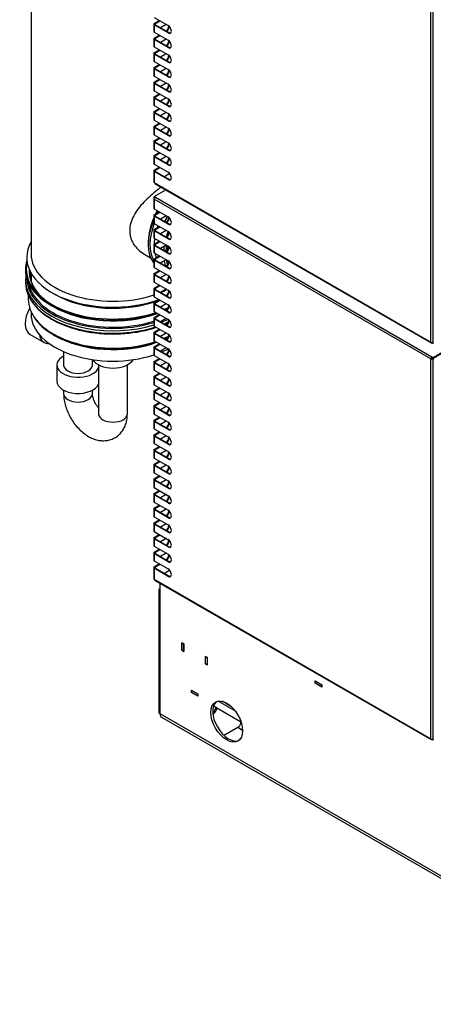
# Model space of a CAD drawing. Units: millimetres. Extents: x 1198 to 8676, y 884 to 8895.
# Drawn here: x 5623 to 6083, y 6954 to 8050 of the extents above; entities that cross this region are included whole.
import ezdxf

# ---------------------------------------------------------------- set-up
doc = ezdxf.new("R2010")
doc.units = ezdxf.units.MM
for name, color, linetype in [('530105096-A_COND', 7, 'Continuous'), ('530650539-A_PLIN', 7, 'Continuous'), ('530650541-A_PLIN', 7, 'Continuous'), ('530650565-A_PLIN', 7, 'Continuous'), ('532511059-A_WESS', 7, 'Continuous'), ('532511060-A_WESS', 7, 'Continuous'), ('Default', 7, 'Continuous'), ('DUMMY_563404151-', 7, 'Continuous')]:
    doc.layers.add(name, color=color, linetype=linetype)

# ---------------------------------------------------------------- blocks, each defined once
blk = doc.blocks.new('SE6')
at = {"layer": '530105096-A_COND', "color": 7, "linetype": 'Continuous'}
for p, q in [((5634.3, 7700), (5649.9, 7691)), ((5671.6, 7681), (5671.6, 7666)), ((5664.1, 7666), (5664.1, 7648)), ((5703.6, 7666), (5703.6, 7672.1)), ((5710.5, 7666.3), (5710.5, 7611.7)), ((5742.5, 7611.7), (5742.5, 7666.3)), ((5671.6, 7638.1), (5671.6, 7634.1)), ((5703.6, 7634.1), (5703.6, 7638.1))]:
    blk.add_line(p, q, dxfattribs=at)
for centre, major_axis, start_param, end_param in [((5647.6, 7723), (13.2, 22.9), 1.611918, 3.141593), ((5663.1, 7714), (13.2, 22.9), 2.515232, 3.522017), ((5687.6, 7666), (23.5, 0), 2.31972, 6.055005), ((5687.6, 7666), (16, 0), 3.141593, 6.283185), ((5726.5, 7676.2), (23.5, 0), 3.457615, 5.967163), ((5687.6, 7648), (23.5, 0), 3.141593, 6.055005), ((5687.6, 7634.1), (-16, 0), 0.000702, 3.142203), ((5726.5, 7611.7), (16, 0), 3.141593, 6.283185)]:
    blk.add_ellipse(centre, major_axis=major_axis, ratio=0.57735, start_param=start_param, end_param=end_param, dxfattribs=at)
for points, knots in [([(5671.6, 7634.1), (5671.7, 7632.7), (5671.8, 7629.5), (5672.7, 7623.6), (5674.7, 7616.9), (5677.5, 7610.4), (5681, 7604.2), (5685.2, 7598.5), (5690, 7593.3), (5695.4, 7588.8), (5701, 7585.3), (5706.7, 7583), (5712.2, 7581.8), (5717.6, 7581.7), (5723, 7582.6), (5728.1, 7584.6), (5732.6, 7587.6), (5736.3, 7591.5), (5739.2, 7596), (5741.2, 7601), (5742.3, 7606.4), (5742.5, 7609.8), (5742.5, 7611.7)], [0, 0, 0, 0, 0.032542, 0.087627, 0.142781, 0.197813, 0.252772, 0.308002, 0.363823, 0.420704, 0.478957, 0.5304, 0.579356, 0.626131, 0.671463, 0.72085, 0.768206, 0.814319, 0.860194, 0.907008, 0.955802, 1, 1, 1, 1]), ([(5710.5, 7618.3), (5709.8, 7619.1), (5708.4, 7621), (5706.4, 7624.2), (5704.9, 7627.8), (5703.9, 7631), (5703.7, 7633.1), (5703.6, 7633.9), (5703.6, 7634.1)], [0.6754914, 0.6754914, 0.6754914, 0.6754914, 0.7322379, 0.7950799, 0.8585097, 0.9208676, 0.9813159, 1, 1, 1, 1]), ([(5710.5, 7611.7), (5710.5, 7611.4), (5710.5, 7610.6), (5710.4, 7610.4), (5710.4, 7610.4)], [0, 0, 0, 0, 0.03151733, 0.08800138, 0.08800138, 0.08800138, 0.08800138])]:
    blk.add_open_spline(points, degree=3, knots=knots, dxfattribs=at)
at = {"layer": '530650539-A_PLIN', "color": 7, "linetype": 'Continuous'}
for p, q in [((5778.9, 7414), (5778.9, 7423.2)), ((5777.7, 7415.7), (5777.7, 7279.3)), ((5778.9, 7277.7), (5778.9, 7414)), ((5803.2, 7348.5), (5803.2, 7356.8)), ((5803.2, 7356.8), (5805.4, 7355.5)), ((5805.4, 7355.5), (5805.4, 7347.2)), ((5803.2, 7348.5), (5803.3, 7348.5)), ((5805.4, 7347.2), (5803.2, 7348.5)), ((5829.3, 7341.7), (5829.3, 7333.4)), ((5831.6, 7340.4), (5829.3, 7341.7)), ((5829.3, 7333.4), (5829.4, 7333.4)), ((5829.3, 7333.4), (5831.6, 7332.1)), ((5831.6, 7332.1), (5831.6, 7340.4)), ((5951.7, 7314.3), (5958.9, 7310.2)), ((5951.7, 7311.7), (5951.7, 7314.3)), ((5951.7, 7311.7), (5951.7, 7311.8)), ((5958.9, 7307.6), (5951.7, 7311.7)), ((5813.8, 7304.1), (5821, 7300)), ((5813.8, 7301.5), (5813.8, 7304.1)), ((5813.8, 7301.5), (5813.9, 7301.6)), ((5821, 7297.4), (5813.8, 7301.5)), ((5958.9, 7310.2), (5958.9, 7307.6)), ((5821, 7300), (5821, 7297.4)), ((5862.8, 7280.6), (5843.4, 7291.9)), ((5858.3, 7285.7), (5847.9, 7291.7)), ((5838.4, 7286.6), (5842.1, 7284.4)), ((5840.5, 7283.8), (5842.5, 7284.1)), ((5842.1, 7284.4), (5867.6, 7269.7)), ((6334.6, 6956.8), (5778.9, 7277.7)), ((5780.5, 7274), (6334.2, 6954.4)), ((5867.6, 7269.7), (5869.1, 7268.9)), ((5851.3, 7254.6), (5865.5, 7262.8)), ((5865.5, 7262.8), (5870.8, 7259.7))]:
    blk.add_line(p, q, dxfattribs=at)
for centre, major_axis, start_param, end_param in [((5781.7, 7415.7), (4, 0), 2.356194, 3.926991), ((5855.2, 7270.3), (12.5, -21.7), 3.226208, 6.19857), ((5781.7, 7279.3), (4, 0), 3.141593, 3.926991), ((5837.2, 7283.2), (-2.5, -4.33), 0.874891, 2.022305), ((5837.2, 7283.2), (-4, -6.93), 0.879963, 2.022305), ((5784.5, 7280.9), (4, 6.93), 2.356194, 3.141593), ((5865.5, 7266.9), (2.5, 4.33), 3.926991, 5.163897), ((5837.2, 7262.8), (-20, 0), -4.024238, -3.926991)]:
    blk.add_ellipse(centre, major_axis=major_axis, ratio=0.57735, start_param=start_param, end_param=end_param, dxfattribs=at)
blk.add_ellipse((5853.1, 7269.1), major_axis=(12.5, -21.7), ratio=0.57735, dxfattribs=at)
for points in [[(5842.1, 7284.4), (5842, 7284.5), (5841.8, 7284.6), (5841.4, 7284.7), (5841.3, 7284.6), (5841, 7284.5), (5840.9, 7284.4), (5840.7, 7284.2), (5840.6, 7284), (5840.5, 7283.8)], [(5868.8, 7267.5), (5868.9, 7267.7), (5868.9, 7267.9), (5868.8, 7268.3), (5868.7, 7268.5), (5868.5, 7268.9), (5868.3, 7269.1), (5868, 7269.5), (5867.8, 7269.6), (5867.6, 7269.7)]]:
    blk.add_open_spline(points, degree=3, knots=[0, 0, 0, 0, 0.25, 0.25, 0.5, 0.5, 0.75, 0.75, 1, 1, 1, 1], dxfattribs=at)
at = {"layer": '530650541-A_PLIN', "color": 7, "linetype": 'Continuous'}
for p, q in [((5803.3, 7356.7), (5803.3, 7356.7)), ((5805.4, 7355.5), (5803.3, 7356.7)), ((5803.3, 7356.7), (5803.3, 7348.5)), ((5805.4, 7355.5), (5805.4, 7355.5)), ((5805.4, 7347.3), (5805.4, 7355.5)), ((5803.3, 7348.5), (5805.4, 7347.3)), ((5805.4, 7347.3), (5805.4, 7347.3)), ((5829.5, 7341.6), (5829.4, 7341.6)), ((5829.4, 7341.6), (5831.5, 7340.3)), ((5829.4, 7333.4), (5829.4, 7341.6)), ((5831.5, 7332.2), (5829.4, 7333.4)), ((5831.6, 7340.4), (5831.5, 7340.3)), ((5831.5, 7340.3), (5831.5, 7332.2)), ((5831.5, 7332.2), (5831.6, 7332.2)), ((5813.9, 7304), (5813.9, 7304.1)), ((5813.9, 7301.6), (5813.9, 7304)), ((5813.9, 7304), (5820.9, 7299.9)), ((5820.9, 7297.5), (5813.9, 7301.6)), ((5820.9, 7299.9), (5821, 7300)), ((5820.9, 7299.9), (5820.9, 7297.5)), ((5820.9, 7297.5), (5821, 7297.5))]:
    blk.add_line(p, q, dxfattribs=at)
at = {"layer": '530650565-A_PLIN', "color": 7, "linetype": 'Continuous'}
for p, q in [((5951.7, 7314.2), (5951.8, 7314.3)), ((5951.7, 7311.8), (5951.7, 7314.2)), ((5958.8, 7310.1), (5951.7, 7314.2)), ((5958.8, 7307.7), (5951.7, 7311.8)), ((5958.9, 7310.2), (5958.8, 7310.1)), ((5958.8, 7307.7), (5958.8, 7310.1)), ((5958.9, 7307.7), (5958.8, 7307.7))]:
    blk.add_line(p, q, dxfattribs=at)
at = {"layer": '532511059-A_WESS', "color": 7, "linetype": 'Continuous'}
for p, q in [((5635.3, 8162.4), (5635.3, 7789.7)), ((5765.8, 7803.8), (5765.8, 7799.9)), ((5761, 7789.7), (5768.4, 7785.5)), ((5635.3, 7768.5), (5635.3, 7759.2)), ((5658.9, 7746.4), (5662.3, 7744.5))]:
    blk.add_line(p, q, dxfattribs=at)
for centre, major_axis, start_param, end_param in [((5801.2, 7824.2), (-25, -43.3), 4.72936, 4.818807), ((5804.6, 7822.3), (-27.4, -47.5), 4.727874, 4.776191), ((5804.6, 7822.3), (-27.4, -47.5), 4.932908, 6.062666), ((5801.2, 7824.2), (-25, -43.3), 4.905633, 5.497787), ((5726.5, 7785.8), (96, 0), 2.824033, 5.274282), ((5726.5, 7789.7), (-91.2, 0), 0, 2.09104), ((5726.5, 7789.7), (-91.2, 0), -4.094383, -3.993871), ((5726.5, 7781.9), (91.2, 0), 3.930475, 5.304117)]:
    blk.add_ellipse(centre, major_axis=major_axis, ratio=0.57735, start_param=start_param, end_param=end_param, dxfattribs=at)
blk.add_open_spline([(5780.3, 7864), (5778.8, 7863), (5777.3, 7861.8), (5773.2, 7858.7), (5770.7, 7856.6), (5765.6, 7852.1), (5763.2, 7849.8), (5758.7, 7845.1), (5756.5, 7842.6), (5752.7, 7837.5), (5751, 7834.9), (5748.2, 7829.6), (5747.1, 7826.9), (5745.5, 7821.4), (5745.1, 7818.7), (5745.1, 7814.6), (5745.2, 7813.2), (5745.6, 7810.5), (5745.9, 7809.2), (5746.6, 7806.7), (5747.1, 7805.4), (5748.2, 7803), (5748.8, 7801.8), (5750.9, 7798.4), (5752.6, 7796.4), (5756.5, 7792.7), (5758.6, 7791.1), (5760.9, 7789.8), (5760.9, 7789.8), (5761, 7789.7)], degree=3, knots=[0.0445349, 0.0445349, 0.0445349, 0.0445349, 0.0625, 0.0625, 0.09375, 0.09375, 0.125, 0.125, 0.15625, 0.15625, 0.1875, 0.1875, 0.21875, 0.21875, 0.25, 0.25, 0.265625, 0.265625, 0.28125, 0.28125, 0.296875, 0.296875, 0.3125, 0.3125, 0.34375, 0.34375, 0.375, 0.375, 0.375561, 0.375561, 0.375561, 0.375561], dxfattribs=at)
at = {"layer": '532511060-A_WESS', "color": 7, "linetype": 'Continuous'}
for p, q in [((5629.3, 7760.4), (5629.3, 7757.5)), ((5632.3, 7743.7), (5632.3, 7739.2)), ((5641.5, 7730), (5642.4, 7729.1)), ((5657.7, 7732.4), (5659.9, 7731.1)), ((5635.3, 7725.6), (5635.3, 7723)), ((5660.4, 7699.6), (5662, 7698.7))]:
    blk.add_line(p, q, dxfattribs=at)
for centre, major_axis, start_param, end_param in [((5726.5, 7772.2), (-97.4, 0), 6.103078, 6.283185), ((5726.5, 7772.2), (-97.4, 0), 0, 2.100167), ((5726.5, 7772.9), (-96.5, 0), 6.143279, 6.283185), ((5726.5, 7772.9), (-96.5, 0), 0, 2.088763), ((5726.5, 7770.2), (-93.3, 0), 6.241231, 6.283185), ((5726.5, 7769.7), (-93, 0), 6.242569, 6.283185), ((5726.5, 7760.4), (-97.2, 0), 6.187267, 6.283185), ((5726.5, 7762.1), (-95.7, 0), 0.006714, 2.064327), ((5726.5, 7770.2), (-93.3, 0), 0, 0.768167), ((5726.5, 7769.7), (-93, 0), 0, 2.122235), ((5726.5, 7762.4), (-93, 0), 6.140791, 6.215731), ((5726.5, 7756.3), (-93.7, 0), -0.230783, -0.153518), ((5726.5, 7755.5), (-93, 0), -0.197066, -0.13197), ((5726.5, 7760.4), (-97.2, 0), 0, 0.495133), ((5726.5, 7757.5), (-97.2, 0), 0, 0.495133), ((5726.5, 7762.6), (-94.2, 0), 0.105116, 2.072888), ((5726.5, 7739.2), (-94.2, 0), 0, 0.432192), ((5726.5, 7760.4), (-97.2, 0), 0.495133, 2.056021), ((5726.5, 7757.5), (-97.2, 0), 0.495133, 2.077977), ((5726.5, 7755.8), (-95.7, 0), 0.526319, 2.101694), ((5726.5, 7769.6), (-94.2, 0), 0.785398, 2.126173), ((5726.5, 7772.9), (-96.5, 0), -4.078918, -4.020218), ((5726.5, 7772.2), (-97.4, 0), -4.068777, -4.040474), ((5726.5, 7769.6), (-94.2, 0), -4.039515, -4.017068), ((5726.5, 7723), (-91.2, 0), 0, 2.09104), ((5726.5, 7737.8), (-93.5, 0), 0.284465, 2.113269), ((5726.5, 7760.4), (-97.2, 0), -4.127443, -4.032678), ((5726.5, 7739.2), (-94.2, 0), 0.432192, 2.095791), ((5726.5, 7757.5), (-97.2, 0), -4.090217, -4.023133), ((5726.5, 7755.8), (-95.7, 0), -4.070732, -4.013663), ((5726.5, 7735.9), (-91.2, 0), 0.785398, 2.132668), ((5726.5, 7739.2), (-94.2, 0), -4.069229, -3.995256), ((5726.5, 7737.8), (-93.5, 0), -4.051234, -3.993765), ((5726.5, 7735.9), (-91.2, 0), -4.029322, -3.972634), ((5726.5, 7723), (-91.2, 0), -4.076216, -3.975902)]:
    blk.add_ellipse(centre, major_axis=major_axis, ratio=0.57735, start_param=start_param, end_param=end_param, dxfattribs=at)
at = {"layer": 'DUMMY_563404151-', "color": 7, "linetype": 'Continuous'}
for p, q in [((6080.2, 7691.5), (6080.2, 8114.6)), ((6082.6, 8113.6), (6082.6, 7690.6)), ((5771.9, 8045.5), (5771.9, 8037.4)), ((5772.4, 8052.9), (5788, 8043.9)), ((5772.4, 8046.3), (5778.1, 8049.6)), ((5773.1, 8045.9), (5778.8, 8049.2)), ((5773.1, 8045.1), (5773.1, 8045.9)), ((5772.4, 8044.7), (5772.4, 8036.6)), ((5788, 8035.8), (5772.4, 8044.7)), ((5772.4, 8036.6), (5788, 8027.6)), ((5773.1, 8045.1), (5788.6, 8036.1)), ((5785.8, 8045.1), (5779.4, 8041.4)), ((5788.6, 8036.1), (5788, 8035.8)), ((5771.9, 8029.2), (5771.9, 8021)), ((5772.4, 8030), (5778.1, 8033.3)), ((5772.4, 8028.4), (5772.4, 8020.2)), ((5788, 8019.4), (5772.4, 8028.4)), ((5773.1, 8029.6), (5778.8, 8032.9)), ((5773.1, 8028.8), (5773.1, 8029.6)), ((5773.1, 8028.8), (5788.6, 8019.8)), ((5785.8, 8028.8), (5779.4, 8025.1)), ((5771.9, 8012.9), (5771.9, 8004.7)), ((5772.4, 8020.2), (5788, 8011.3)), ((5772.4, 8013.6), (5778.1, 8016.9)), ((5773.1, 8013.3), (5778.8, 8016.6)), ((5773.1, 8012.4), (5773.1, 8013.3)), ((5788.6, 8019.8), (5788, 8019.4)), ((5772.4, 8012.1), (5772.4, 8003.9)), ((5788, 8003.1), (5772.4, 8012.1)), ((5772.4, 8003.9), (5788, 7994.9)), ((5773.1, 8012.4), (5788.6, 8003.5)), ((5785.8, 8012.4), (5779.4, 8008.8)), ((5788.6, 8003.5), (5788, 8003.1)), ((5771.9, 7996.5), (5771.9, 7988.4)), ((5772.4, 7997.3), (5778.1, 8000.6)), ((5772.4, 7995.8), (5772.4, 7987.6)), ((5788, 7986.8), (5772.4, 7995.8)), ((5773.1, 7996.9), (5778.8, 8000.2)), ((5773.1, 7996.1), (5773.1, 7996.9)), ((5773.1, 7996.1), (5788.6, 7987.1)), ((5785.8, 7996.1), (5779.4, 7992.4)), ((5771.9, 7980.2), (5771.9, 7972)), ((5772.4, 7987.6), (5788, 7978.6)), ((5772.4, 7981), (5778.1, 7984.3)), ((5773.1, 7980.6), (5778.8, 7983.9)), ((5773.1, 7979.8), (5773.1, 7980.6)), ((5773.1, 7979.8), (5788.6, 7970.8)), ((5785.8, 7979.8), (5779.4, 7976.1)), ((5788.6, 7987.1), (5788, 7986.8)), ((5772.4, 7979.4), (5772.4, 7971.3)), ((5788, 7970.4), (5772.4, 7979.4)), ((5772.4, 7971.3), (5788, 7962.3)), ((5788.6, 7970.8), (5788, 7970.4)), ((5771.9, 7963.9), (5771.9, 7955.7)), ((5772.4, 7964.6), (5778.1, 7967.9)), ((5772.4, 7963.1), (5772.4, 7954.9)), ((5788, 7954.1), (5772.4, 7963.1)), ((5773.1, 7964.3), (5778.8, 7967.6)), ((5773.1, 7963.5), (5773.1, 7964.3)), ((5773.1, 7963.5), (5788.6, 7954.5)), ((5785.8, 7963.4), (5779.4, 7959.8)), ((5771.9, 7947.5), (5771.9, 7939.4)), ((5772.4, 7954.9), (5788, 7945.9)), ((5772.4, 7948.3), (5778.1, 7951.6)), ((5773.1, 7947.9), (5778.8, 7951.3)), ((5773.1, 7947.1), (5773.1, 7947.9)), ((5773.1, 7947.1), (5788.6, 7938.1)), ((5785.8, 7947.1), (5779.4, 7943.5)), ((5788.6, 7954.5), (5788, 7954.1)), ((5772.4, 7946.8), (5772.4, 7938.6)), ((5788, 7937.8), (5772.4, 7946.8)), ((5772.4, 7938.6), (5788, 7929.6)), ((5788.6, 7938.1), (5788, 7937.8)), ((5771.9, 7931.2), (5771.9, 7923)), ((5772.4, 7932), (5778.1, 7935.3)), ((5772.4, 7930.4), (5772.4, 7922.3)), ((5788, 7921.4), (5772.4, 7930.4)), ((5773.1, 7931.6), (5778.8, 7934.9)), ((5773.1, 7930.8), (5773.1, 7931.6)), ((5773.1, 7930.8), (5788.6, 7921.8)), ((5785.8, 7930.8), (5779.4, 7927.1)), ((5771.9, 7914.9), (5771.9, 7906.7)), ((5772.4, 7922.3), (5788, 7913.3)), ((5772.4, 7915.7), (5778.1, 7919)), ((5772.4, 7914.1), (5772.4, 7905.9)), ((5788, 7905.1), (5772.4, 7914.1)), ((5773.1, 7915.3), (5778.8, 7918.6)), ((5773.1, 7914.5), (5773.1, 7915.3)), ((5773.1, 7914.5), (5788.6, 7905.5)), ((5785.8, 7914.5), (5779.4, 7910.8)), ((5788.6, 7921.8), (5788, 7921.4)), ((5772.4, 7905.9), (5788, 7897)), ((5788.6, 7905.5), (5788, 7905.1)), ((5771.9, 7898.5), (5771.9, 7890.4)), ((5772.4, 7899.3), (5778.1, 7902.6)), ((5772.4, 7897.8), (5772.4, 7889.6)), ((5788, 7888.8), (5772.4, 7897.8)), ((5773.1, 7899), (5778.8, 7902.3)), ((5773.1, 7898.1), (5773.1, 7899)), ((5773.1, 7898.1), (5788.6, 7889.2)), ((5785.8, 7898.1), (5779.4, 7894.5)), ((5771.9, 7882.2), (5771.9, 7870)), ((5772.4, 7889.6), (5788, 7880.6)), ((5772.4, 7883), (5778.1, 7886.3)), ((5772.4, 7881.4), (5772.4, 7869.2)), ((5788, 7872.5), (5772.4, 7881.4)), ((5773.1, 7882.6), (5778.8, 7885.9)), ((5773.1, 7881.8), (5773.1, 7882.6)), ((5773.1, 7881.8), (5788.6, 7872.8)), ((5788.6, 7889.2), (5788, 7888.8)), ((5789.7, 7879.2), (5783.7, 7875.7)), ((5788.6, 7872.8), (5788, 7872.5)), ((5772.4, 7869.2), (6080.2, 7691.5)), ((5772.4, 7853.8), (5785.2, 7861.2)), ((5772.8, 7868.3), (6080.5, 7690.7)), ((5771.9, 7851.4), (5771.9, 7840.7)), ((5772.4, 7853.8), (5772.4, 7853)), ((5772.4, 7853.8), (5773.8, 7853)), ((5772.4, 7853), (5772.4, 7853)), ((5772.4, 7853), (5773.1, 7852.7)), ((5772.4, 7852.2), (5772.4, 7853)), ((5772.4, 7853), (5773.2, 7852.6)), ((5772.4, 7852.2), (5772.8, 7852)), ((6080.2, 7673), (5772.4, 7850.7)), ((5772.4, 7850.7), (5772.4, 7839.9)), ((5773.1, 7852.7), (5773.1, 7852.7)), ((5773.1, 7852.3), (5773.1, 7852.7)), ((5773.8, 7853), (6081.5, 7675.3)), ((5772.4, 7839.9), (5788, 7830.9)), ((5771.9, 7832.5), (5771.9, 7824.3)), ((5772.4, 7833.3), (5778.1, 7836.6)), ((5772.4, 7831.7), (5772.4, 7823.6)), ((5788, 7822.7), (5772.4, 7831.7)), ((5773.1, 7832.9), (5778.8, 7836.2)), ((5773.1, 7832.1), (5773.1, 7832.9)), ((5773.1, 7832.1), (5788.6, 7823.1)), ((5785.8, 7832.1), (5779.4, 7828.4)), ((5771.9, 7816.2), (5771.9, 7808)), ((5772.4, 7823.6), (5788, 7814.6)), ((5772.4, 7816.9), (5778.1, 7820.2)), ((5772.4, 7815.4), (5772.4, 7807.2)), ((5788, 7806.4), (5772.4, 7815.4)), ((5773.1, 7816.6), (5778.8, 7819.9)), ((5773.1, 7815.8), (5773.1, 7816.6)), ((5773.1, 7815.8), (5788.6, 7806.8)), ((5785.8, 7815.7), (5779.4, 7812.1)), ((5788.6, 7823.1), (5788, 7822.7)), ((5772.4, 7807.2), (5788, 7798.2)), ((5788.6, 7806.8), (5788, 7806.4)), ((5771.9, 7799.8), (5771.9, 7791.7)), ((5772.4, 7800.6), (5778.1, 7803.9)), ((5772.4, 7799.1), (5772.4, 7790.9)), ((5788, 7790.1), (5772.4, 7799.1)), ((5773.1, 7800.2), (5778.8, 7803.5)), ((5773.1, 7799.4), (5773.1, 7800.2)), ((5773.1, 7799.4), (5788.6, 7790.4)), ((5785.8, 7799.4), (5779.4, 7795.8)), ((5771.9, 7783.5), (5771.9, 7775.3)), ((5772.4, 7790.9), (5788, 7781.9)), ((5772.4, 7784.3), (5778.1, 7787.6)), ((5772.4, 7782.7), (5772.4, 7774.6)), ((5788, 7773.7), (5772.4, 7782.7)), ((5773.1, 7783.9), (5778.8, 7787.2)), ((5773.1, 7783.1), (5773.1, 7783.9)), ((5773.1, 7783.1), (5788.6, 7774.1)), ((5785.8, 7783.1), (5779.4, 7779.4)), ((5788.6, 7790.4), (5788, 7790.1)), ((5772.4, 7774.6), (5788, 7765.6)), ((5788.6, 7774.1), (5788, 7773.7)), ((5771.9, 7767.2), (5771.9, 7759)), ((5772.4, 7767.9), (5778.1, 7771.3)), ((5772.4, 7766.4), (5772.4, 7758.2)), ((5788, 7757.4), (5772.4, 7766.4)), ((5773.1, 7767.6), (5778.8, 7770.9)), ((5773.1, 7766.8), (5773.1, 7767.6)), ((5773.1, 7766.8), (5788.6, 7757.8)), ((5785.8, 7766.7), (5779.4, 7763.1)), ((5771.9, 7750.8), (5771.9, 7742.7)), ((5772.4, 7758.2), (5788, 7749.3)), ((5772.4, 7751.6), (5778.1, 7754.9)), ((5772.4, 7750.1), (5772.4, 7741.9)), ((5788, 7741.1), (5772.4, 7750.1)), ((5773.1, 7751.3), (5778.8, 7754.6)), ((5773.1, 7750.4), (5773.1, 7751.3)), ((5773.1, 7750.4), (5788.6, 7741.5)), ((5785.8, 7750.4), (5779.4, 7746.8)), ((5788.6, 7757.8), (5788, 7757.4)), ((5772.4, 7741.9), (5788, 7732.9)), ((5772.4, 7735.3), (5778.1, 7738.6)), ((5788.6, 7741.5), (5788, 7741.1)), ((5771.9, 7734.5), (5771.9, 7726.3)), ((5772.4, 7733.7), (5772.4, 7725.6)), ((5788, 7724.8), (5772.4, 7733.7)), ((5773.1, 7734.9), (5778.8, 7738.2)), ((5773.1, 7734.1), (5773.1, 7734.9)), ((5773.1, 7734.1), (5788.6, 7725.1)), ((5785.8, 7734.1), (5779.4, 7730.4)), ((5771.9, 7718.2), (5771.9, 7710)), ((5772.4, 7725.6), (5788, 7716.6)), ((5772.4, 7719), (5778.1, 7722.3)), ((5772.4, 7717.4), (5772.4, 7709.2)), ((5788, 7708.4), (5772.4, 7717.4)), ((5773.1, 7718.6), (5778.8, 7721.9)), ((5773.1, 7717.8), (5773.1, 7718.6)), ((5773.1, 7717.8), (5788.6, 7708.8)), ((5785.8, 7717.8), (5779.4, 7714.1)), ((5788.6, 7725.1), (5788, 7724.8)), ((5772.4, 7709.2), (5788, 7700.3)), ((5772.4, 7702.6), (5778.1, 7705.9)), ((5788.6, 7708.8), (5788, 7708.4)), ((5771.9, 7701.9), (5771.9, 7693.7)), ((5772.4, 7701.1), (5772.4, 7692.9)), ((5788, 7692.1), (5772.4, 7701.1)), ((5773.1, 7702.3), (5778.8, 7705.6)), ((5773.1, 7701.4), (5773.1, 7702.3)), ((5773.1, 7701.4), (5788.6, 7692.5)), ((5785.8, 7701.4), (5779.4, 7697.8)), ((5771.9, 7685.5), (5771.9, 7677.4)), ((5772.4, 7692.9), (5788, 7683.9)), ((5772.4, 7686.3), (5778.1, 7689.6)), ((5772.4, 7684.7), (5772.4, 7676.6)), ((5788, 7675.8), (5772.4, 7684.7)), ((5773.1, 7685.9), (5778.8, 7689.2)), ((5773.1, 7685.1), (5773.1, 7685.9)), ((5773.1, 7685.1), (5788.6, 7676.1)), ((5785.8, 7685.1), (5779.4, 7681.4)), ((5788.6, 7692.5), (5788, 7692.1)), ((6081.5, 7690.7), (6081.5, 7691.2)), ((6082.8, 7690), (6081.5, 7690.7)), ((6082.6, 7690.8), (6081.9, 7691.2)), ((6082.2, 7691.3), (6082.2, 7691.1)), ((6082.6, 7690.9), (6082.2, 7691.1)), ((6082.8, 7690), (6082.8, 7690.1)), ((6082.9, 7690), (6082.8, 7690)), ((5772.4, 7676.6), (5788, 7667.6)), ((5772.4, 7670), (5778.1, 7673.3)), ((5773.1, 7669.6), (5778.8, 7672.9)), ((5788.6, 7676.1), (5788, 7675.8)), ((6080.8, 7673.4), (6080.2, 7673)), ((6080.2, 7249.9), (6080.2, 7673)), ((6081.5, 7675.3), (6081.5, 7674.6)), ((6081.5, 7675.3), (6082.8, 7674.5)), ((6081.5, 7674.6), (6082.8, 7673.8)), ((6082.8, 7673.8), (6082.2, 7674.2)), ((6082.2, 7674.2), (6082.2, 7673.4)), ((6082.2, 7674.2), (6082.2, 7674.2)), ((6082.8, 7673), (6082.2, 7673.4)), ((6082.8, 7674.5), (6095.6, 7681.9)), ((6082.8, 7673.8), (6096.2, 7681.5)), ((6096.2, 7681.5), (6082.8, 7673.8)), ((6082.8, 7674.5), (6082.8, 7673.8)), ((6082.8, 7673.8), (6082.8, 7673)), ((6082.8, 7673), (6082.8, 7672.5)), ((5771.9, 7669.2), (5771.9, 7661)), ((5772.4, 7668.4), (5772.4, 7660.3)), ((5788, 7659.4), (5772.4, 7668.4)), ((5773.1, 7668.8), (5773.1, 7669.6)), ((5773.1, 7668.8), (5788.6, 7659.8)), ((5785.8, 7668.8), (5779.4, 7665.1)), ((6082.6, 7671.9), (6082.6, 7249)), ((5771.9, 7652.9), (5771.9, 7644.7)), ((5772.4, 7660.3), (5788, 7651.3)), ((5772.4, 7653.6), (5778.1, 7656.9)), ((5772.4, 7652.1), (5772.4, 7643.9)), ((5788, 7643.1), (5772.4, 7652.1)), ((5773.1, 7653.3), (5778.8, 7656.6)), ((5773.1, 7652.5), (5773.1, 7653.3)), ((5773.1, 7652.5), (5788.6, 7643.5)), ((5785.8, 7652.4), (5779.4, 7648.8)), ((5788.6, 7659.8), (5788, 7659.4)), ((5772.4, 7643.9), (5788, 7634.9)), ((5772.4, 7637.3), (5778.1, 7640.6)), ((5773.1, 7636.9), (5778.8, 7640.2)), ((5788.6, 7643.5), (5788, 7643.1)), ((5771.9, 7636.5), (5771.9, 7628.4)), ((5772.4, 7635.8), (5772.4, 7627.6)), ((5788, 7626.8), (5772.4, 7635.8)), ((5773.1, 7636.1), (5773.1, 7636.9)), ((5773.1, 7636.1), (5788.6, 7627.1)), ((5785.8, 7636.1), (5779.4, 7632.5)), ((5771.9, 7620.2), (5771.9, 7612)), ((5772.4, 7627.6), (5788, 7618.6)), ((5772.4, 7621), (5778.1, 7624.3)), ((5772.4, 7619.4), (5772.4, 7611.3)), ((5788, 7610.4), (5772.4, 7619.4)), ((5773.1, 7620.6), (5778.8, 7623.9)), ((5773.1, 7619.8), (5773.1, 7620.6)), ((5773.1, 7619.8), (5788.6, 7610.8)), ((5785.8, 7619.8), (5779.4, 7616.1)), ((5788.6, 7627.1), (5788, 7626.8)), ((5772.4, 7611.3), (5788, 7602.3)), ((5772.4, 7604.6), (5778.1, 7608)), ((5773.1, 7604.3), (5778.8, 7607.6)), ((5788.6, 7610.8), (5788, 7610.4)), ((5771.9, 7603.9), (5771.9, 7595.7)), ((5772.4, 7603.1), (5772.4, 7594.9)), ((5788, 7594.1), (5772.4, 7603.1)), ((5773.1, 7603.5), (5773.1, 7604.3)), ((5773.1, 7603.5), (5788.6, 7594.5)), ((5785.8, 7603.4), (5779.4, 7599.8)), ((5771.9, 7587.5), (5771.9, 7579.4)), ((5772.4, 7594.9), (5788, 7586)), ((5772.4, 7588.3), (5778.1, 7591.6)), ((5772.4, 7586.8), (5772.4, 7578.6)), ((5788, 7577.8), (5772.4, 7586.8)), ((5773.1, 7588), (5778.8, 7591.3)), ((5773.1, 7587.1), (5773.1, 7588)), ((5773.1, 7587.1), (5788.6, 7578.2)), ((5785.8, 7587.1), (5779.4, 7583.5)), ((5788.6, 7594.5), (5788, 7594.1)), ((5772.4, 7578.6), (5788, 7569.6)), ((5772.4, 7572), (5778.1, 7575.3)), ((5773.1, 7571.6), (5778.8, 7574.9)), ((5788.6, 7578.2), (5788, 7577.8)), ((5771.9, 7571.2), (5771.9, 7563)), ((5772.4, 7570.4), (5772.4, 7562.3)), ((5788, 7561.5), (5772.4, 7570.4)), ((5773.1, 7570.8), (5773.1, 7571.6)), ((5773.1, 7570.8), (5788.6, 7561.8)), ((5785.8, 7570.8), (5779.4, 7567.1)), ((5771.9, 7554.9), (5771.9, 7546.7)), ((5772.4, 7562.3), (5788, 7553.3)), ((5772.4, 7555.7), (5778.1, 7559)), ((5772.4, 7554.1), (5772.4, 7545.9)), ((5788, 7545.1), (5772.4, 7554.1)), ((5773.1, 7555.3), (5778.8, 7558.6)), ((5773.1, 7554.5), (5773.1, 7555.3)), ((5773.1, 7554.5), (5788.6, 7545.5)), ((5785.8, 7554.5), (5779.4, 7550.8)), ((5788.6, 7561.8), (5788, 7561.5)), ((5772.4, 7545.9), (5788, 7537)), ((5772.4, 7539.3), (5778.1, 7542.6)), ((5773.1, 7539), (5778.8, 7542.3)), ((5788.6, 7545.5), (5788, 7545.1)), ((5771.9, 7538.6), (5771.9, 7530.4)), ((5772.4, 7537.8), (5772.4, 7529.6)), ((5788, 7528.8), (5772.4, 7537.8)), ((5773.1, 7538.1), (5773.1, 7539)), ((5773.1, 7538.1), (5788.6, 7529.2)), ((5785.8, 7538.1), (5779.4, 7534.5)), ((5771.9, 7522.2), (5771.9, 7514.1)), ((5772.4, 7529.6), (5788, 7520.6)), ((5772.4, 7523), (5778.1, 7526.3)), ((5772.4, 7521.4), (5772.4, 7513.3)), ((5788, 7512.5), (5772.4, 7521.4)), ((5773.1, 7522.6), (5778.8, 7525.9)), ((5773.1, 7521.8), (5773.1, 7522.6)), ((5773.1, 7521.8), (5788.6, 7512.8)), ((5785.8, 7521.8), (5779.4, 7518.1)), ((5788.6, 7529.2), (5788, 7528.8)), ((5772.4, 7513.3), (5788, 7504.3)), ((5772.4, 7506.7), (5778.1, 7510)), ((5773.1, 7506.3), (5778.8, 7509.6)), ((5788.6, 7512.8), (5788, 7512.5)), ((5771.9, 7505.9), (5771.9, 7497.7)), ((5772.4, 7505.1), (5772.4, 7497)), ((5788, 7496.1), (5772.4, 7505.1)), ((5773.1, 7505.5), (5773.1, 7506.3)), ((5773.1, 7505.5), (5788.6, 7496.5)), ((5785.8, 7505.5), (5779.4, 7501.8)), ((5771.9, 7489.6), (5771.9, 7481.4)), ((5772.4, 7497), (5788, 7488)), ((5772.4, 7490.3), (5778.1, 7493.6)), ((5772.4, 7488.8), (5772.4, 7480.6)), ((5788, 7479.8), (5772.4, 7488.8)), ((5773.1, 7490), (5778.8, 7493.3)), ((5773.1, 7489.2), (5773.1, 7490)), ((5773.1, 7489.2), (5788.6, 7480.2)), ((5785.8, 7489.1), (5779.4, 7485.5)), ((5788.6, 7496.5), (5788, 7496.1)), ((5772.4, 7480.6), (5788, 7471.6)), ((5772.4, 7474), (5778.1, 7477.3)), ((5773.1, 7473.6), (5778.8, 7476.9)), ((5788.6, 7480.2), (5788, 7479.8)), ((5771.9, 7473.2), (5771.9, 7465.1)), ((5772.4, 7472.5), (5772.4, 7464.3)), ((5788, 7463.5), (5772.4, 7472.5)), ((5773.1, 7472.8), (5773.1, 7473.6)), ((5773.1, 7472.8), (5788.6, 7463.8)), ((5785.8, 7472.8), (5779.4, 7469.2)), ((5771.9, 7456.9), (5771.9, 7448.7)), ((5772.4, 7464.3), (5788, 7455.3)), ((5772.4, 7457.7), (5778.1, 7461)), ((5772.4, 7456.1), (5772.4, 7448)), ((5788, 7447.1), (5772.4, 7456.1)), ((5773.1, 7457.3), (5778.8, 7460.6)), ((5773.1, 7456.5), (5773.1, 7457.3)), ((5773.1, 7456.5), (5788.6, 7447.5)), ((5785.8, 7456.5), (5779.4, 7452.8)), ((5788.6, 7463.8), (5788, 7463.5)), ((5772.4, 7448), (5788, 7439)), ((5772.4, 7441.3), (5778.1, 7444.7)), ((5773.1, 7441), (5778.8, 7444.3)), ((5788.6, 7447.5), (5788, 7447.1)), ((5771.9, 7440.6), (5771.9, 7428.3)), ((5772.4, 7439.8), (5772.4, 7427.6)), ((5788, 7430.8), (5772.4, 7439.8)), ((5773.1, 7440.2), (5773.1, 7441)), ((5773.1, 7440.2), (5788.6, 7431.2)), ((5789.7, 7437.5), (5783.7, 7434)), ((5772.4, 7427.6), (6080.2, 7249.9)), ((5772.8, 7426.7), (6080.5, 7249)), ((5788.6, 7431.2), (5788, 7430.8)), ((6081.5, 7249.1), (6081.5, 7249.6)), ((6082.8, 7248.3), (6081.5, 7249.1)), ((6082.6, 7249.2), (6081.9, 7249.6)), ((6082.2, 7249.6), (6082.2, 7249.4)), ((6082.6, 7249.2), (6082.2, 7249.4)), ((6082.8, 7248.3), (6082.8, 7248.5)), ((6082.9, 7248.4), (6082.8, 7248.3))]:
    blk.add_line(p, q, dxfattribs=at)
for centre, major_axis, start_param, end_param in [((5773.8, 8045.5), (1.9, 0), 2.356194, 3.926991), ((5773.8, 8045.5), (1, 0), 2.356194, 3.926991), ((5773.8, 8037.4), (1.9, 0), 3.141593, 3.926991), ((5785.8, 8041), (-2.5, -4.33), 3.899135, 3.926991), ((5785.1, 8041.4), (-2.5, -4.33), 0.975919, 2.364996), ((5785.8, 8041), (-2.5, -4.33), 0.975919, 2.312972), ((5788, 8039.8), (-2.5, 4.33), 2.356194, 5.497787), ((5788.6, 8040.2), (-2.5, 4.33), 2.356194, 3.013967), ((5773.8, 8029.2), (1.9, 0), 2.356194, 3.926991), ((5773.8, 8029.2), (1, 0), 2.356194, 3.926991), ((5785.8, 8024.7), (-2.5, -4.33), 3.899135, 3.926991), ((5785.1, 8025), (-2.5, -4.33), 0.975919, 2.364996), ((5785.8, 8024.7), (-2.5, -4.33), 0.975919, 2.312972), ((5788, 8023.5), (-2.5, 4.33), 2.356194, 5.497787), ((5773.8, 8021), (1.9, 0), 3.141593, 3.926991), ((5773.8, 8012.9), (1.9, 0), 2.356194, 3.926991), ((5773.8, 8012.9), (1, 0), 2.356194, 3.926991), ((5788.6, 8023.9), (-2.5, 4.33), 2.356194, 3.013967), ((5773.8, 8004.7), (1.9, 0), 3.141593, 3.926991), ((5785.8, 8008.4), (-2.5, -4.33), 3.899135, 3.926991), ((5785.1, 8008.7), (-2.5, -4.33), 0.975919, 2.364996), ((5785.8, 8008.4), (-2.5, -4.33), 0.975919, 2.312972), ((5788, 8007.2), (-2.5, 4.33), 2.356194, 5.497787), ((5788.6, 8007.5), (-2.5, 4.33), 2.356194, 3.013967), ((5773.8, 7996.5), (1.9, 0), 2.356194, 3.926991), ((5773.8, 7996.5), (1, 0), 2.356194, 3.926991), ((5785.8, 7992), (-2.5, -4.33), 3.899135, 3.926991), ((5785.1, 7992.4), (-2.5, -4.33), 0.975919, 2.364996), ((5785.8, 7992), (-2.5, -4.33), 0.975919, 2.312972), ((5788, 7990.9), (-2.5, 4.33), 2.356194, 5.497787), ((5773.8, 7988.4), (1.9, 0), 3.141593, 3.926991), ((5773.8, 7980.2), (1.9, 0), 2.356194, 3.926991), ((5773.8, 7980.2), (1, 0), 2.356194, 3.926991), ((5785.8, 7975.7), (-2.5, -4.33), 3.899135, 3.926991), ((5788.6, 7991.2), (-2.5, 4.33), 2.356194, 3.013967), ((5773.8, 7972), (1.9, 0), 3.141593, 3.926991), ((5785.1, 7976.1), (-2.5, -4.33), 0.975919, 2.364996), ((5785.8, 7975.7), (-2.5, -4.33), 0.975919, 2.312972), ((5788, 7974.5), (-2.5, 4.33), 2.356194, 5.497787), ((5788.6, 7974.9), (-2.5, 4.33), 2.356194, 3.013967), ((5773.8, 7963.9), (1.9, 0), 2.356194, 3.926991), ((5773.8, 7963.9), (1, 0), 2.356194, 3.926991), ((5785.8, 7959.4), (-2.5, -4.33), 3.899135, 3.926991), ((5785.1, 7959.7), (-2.5, -4.33), 0.975919, 2.364996), ((5785.8, 7959.4), (-2.5, -4.33), 0.975919, 2.312972), ((5788, 7958.2), (-2.5, 4.33), 2.356194, 5.497787), ((5773.8, 7955.7), (1.9, 0), 3.141593, 3.926991), ((5773.8, 7947.5), (1.9, 0), 2.356194, 3.926991), ((5773.8, 7947.5), (1, 0), 2.356194, 3.926991), ((5785.8, 7943), (-2.5, -4.33), 3.899135, 3.926991), ((5788.6, 7958.6), (-2.5, 4.33), 2.356194, 3.013967), ((5773.8, 7939.4), (1.9, 0), 3.141593, 3.926991), ((5785.1, 7943.4), (-2.5, -4.33), 0.975919, 2.364996), ((5785.8, 7943), (-2.5, -4.33), 0.975919, 2.312972), ((5788, 7941.9), (-2.5, 4.33), 2.356194, 5.497787), ((5788.6, 7942.2), (-2.5, 4.33), 2.356194, 3.013967), ((5773.8, 7931.2), (1.9, 0), 2.356194, 3.926991), ((5773.8, 7931.2), (1, 0), 2.356194, 3.926991), ((5785.8, 7926.7), (-2.5, -4.33), 3.899135, 3.926991), ((5785.1, 7927.1), (-2.5, -4.33), 0.975919, 2.364996), ((5785.8, 7926.7), (-2.5, -4.33), 0.975919, 2.312972), ((5788, 7925.5), (-2.5, 4.33), 2.356194, 5.497787), ((5773.8, 7923), (1.9, 0), 3.141593, 3.926991), ((5773.8, 7914.9), (1.9, 0), 2.356194, 3.926991), ((5773.8, 7914.9), (1, 0), 2.356194, 3.926991), ((5785.8, 7910.4), (-2.5, -4.33), 3.899135, 3.926991), ((5788.6, 7925.9), (-2.5, 4.33), 2.356194, 3.013967), ((5773.8, 7906.7), (1.9, 0), 3.141593, 3.926991), ((5785.1, 7910.7), (-2.5, -4.33), 0.975919, 2.364996), ((5785.8, 7910.4), (-2.5, -4.33), 0.975919, 2.312972), ((5788, 7909.2), (-2.5, 4.33), 2.356194, 5.497787), ((5788.6, 7909.6), (-2.5, 4.33), 2.356194, 3.013967), ((5773.8, 7898.5), (1.9, 0), 2.356194, 3.926991), ((5773.8, 7898.5), (1, 0), 2.356194, 3.926991), ((5785.8, 7894), (-2.5, -4.33), 3.899135, 3.926991), ((5785.1, 7894.4), (-2.5, -4.33), 0.975919, 2.364996), ((5785.8, 7894), (-2.5, -4.33), 0.975919, 2.312972), ((5788, 7892.9), (-2.5, 4.33), 2.356194, 5.497787), ((5773.8, 7890.4), (1.9, 0), 3.141593, 3.926991), ((5773.8, 7882.2), (1.9, 0), 2.356194, 3.926991), ((5773.8, 7882.2), (1, 0), 2.356194, 3.926991), ((5788.6, 7893.2), (-2.5, 4.33), 2.356194, 3.013967), ((5788, 7876.5), (-2.5, 4.33), 2.356194, 5.497787), ((5788.6, 7876.9), (-2.5, 4.33), 2.356194, 3.013967), ((5773.8, 7870), (1.9, 0), 3.141593, 3.926991), ((5773.8, 7870), (0.95, 1.65), 2.356194, 3.141593), ((5773.8, 7851.4), (1.9, 0), 2.356194, 3.926991), ((5773.8, 7851.4), (0.95, 1.65), 0.785398, 2.356194), ((5773.8, 7840.7), (1.9, 0), 3.141593, 3.926991), ((5773.8, 7832.5), (1.9, 0), 2.356194, 3.926991), ((5773.8, 7832.5), (1, 0), 2.356194, 3.926991), ((5813.7, 7817), (26.4, 45.8), 1.586845, 1.708979), ((5814.9, 7816.3), (27.3, 47.3), 1.586331, 1.704525), ((5785.8, 7828), (-2.5, -4.33), 3.899135, 3.926991), ((5785.1, 7828.4), (-2.5, -4.33), 0.975919, 2.364996), ((5785.8, 7828), (-2.5, -4.33), 0.975919, 2.312972), ((5788, 7826.8), (-2.5, 4.33), 2.356194, 5.497787), ((5805.4, 7821.8), (26.7, 46.2), 1.855286, 2.83442), ((5773.8, 7824.3), (1.9, 0), 3.141593, 3.926991), ((5773.8, 7816.2), (1.9, 0), 2.356194, 3.926991), ((5773.8, 7816.2), (1, 0), 2.356194, 3.926991), ((5808.6, 7820), (25.7, 44.6), -4.417033, -4.364077), ((5785.8, 7811.7), (-2.5, -4.33), 3.899135, 3.926991), ((5788.6, 7827.2), (-2.5, 4.33), 2.356194, 3.013967), ((5773.8, 7808), (1.9, 0), 3.141593, 3.926991), ((5808.6, 7820), (25.7, 44.6), -4.111125, -3.961052), ((5813.7, 7817), (26.4, 45.8), -4.128857, -4.098996), ((5814.9, 7816.3), (27.3, 47.3), -4.149864, -4.126014), ((5821.5, 7812.5), (27.3, 47.3), -4.434394, -4.303509), ((5785.1, 7812), (-2.5, -4.33), 0.975919, 2.364996), ((5785.8, 7811.7), (-2.5, -4.33), 0.975919, 2.312972), ((5788, 7810.5), (-2.5, 4.33), 2.356194, 5.497787), ((5788.6, 7810.9), (-2.5, 4.33), 2.356194, 3.013967), ((5773.8, 7799.8), (1.9, 0), 2.356194, 3.926991), ((5773.8, 7799.8), (1, 0), 2.356194, 3.926991), ((5821.5, 7812.5), (27.3, 47.3), -4.09529, -4.003329), ((5822.7, 7811.8), (26.4, 45.8), -4.134155, -3.974577), ((5822.7, 7811.8), (26.2, 45.5), -4.134662, -3.962142), ((5785.8, 7795.3), (-2.5, -4.33), 3.899135, 3.926991), ((5785.1, 7795.7), (-2.5, -4.33), 0.975919, 2.364996), ((5785.8, 7795.3), (-2.5, -4.33), 0.975919, 2.312972), ((5823.4, 7811.4), (25.7, 44.6), -4.111125, -3.997624), ((5788, 7794.2), (-2.5, 4.33), 2.356194, 5.497787), ((5773.8, 7791.7), (1.9, 0), 3.141593, 3.926991), ((5773.8, 7783.5), (1.9, 0), 2.356194, 3.926991), ((5773.8, 7783.5), (1, 0), 2.356194, 3.926991), ((5808.6, 7820), (25.7, 44.6), -3.714571, -3.56579), ((5814.9, 7816.3), (27.3, 47.3), -3.797953, -3.75125), ((5785.8, 7779), (-2.5, -4.33), 3.899135, 3.926991), ((5822.7, 7811.8), (26.4, 45.8), -3.753981, -3.670096), ((5822.7, 7811.8), (26.2, 45.5), -3.752218, -3.600221), ((5788.6, 7794.5), (-2.5, 4.33), 2.356194, 3.013967), ((5773.8, 7775.3), (1.9, 0), 3.141593, 3.926991), ((5821.5, 7812.5), (27.3, 47.3), -3.727034, -3.569067), ((5785.1, 7779.4), (-2.5, -4.33), 0.975919, 2.364996), ((5785.8, 7779), (-2.5, -4.33), 0.975919, 2.312972), ((5822.7, 7811.8), (26.4, 45.8), -3.670096, -3.597351), ((5823.4, 7811.4), (25.7, 44.6), -3.714571, -3.649091), ((5788, 7777.8), (-2.5, 4.33), 2.356194, 5.497787), ((5788.6, 7778.2), (-2.5, 4.33), 2.356194, 3.013967), ((5773.8, 7767.2), (1.9, 0), 2.356194, 3.926991), ((5773.8, 7767.2), (1, 0), 2.356194, 3.926991), ((5785.8, 7762.7), (-2.5, -4.33), 3.899135, 3.926991), ((5785.1, 7763), (-2.5, -4.33), 0.975919, 2.364996), ((5785.8, 7762.7), (-2.5, -4.33), 0.975919, 2.312972), ((5788, 7761.5), (-2.5, 4.33), 2.356194, 5.497787), ((5773.8, 7759), (1.9, 0), 3.141593, 3.926991), ((5773.8, 7750.8), (1.9, 0), 2.356194, 3.926991), ((5773.8, 7750.8), (1, 0), 2.356194, 3.926991), ((5785.8, 7746.3), (-2.5, -4.33), 3.899135, 3.926991), ((5788.6, 7761.9), (-2.5, 4.33), 2.356194, 3.013967), ((5773.8, 7742.7), (1.9, 0), 3.141593, 3.926991), ((5785.1, 7746.7), (-2.5, -4.33), 0.975919, 2.364996), ((5785.8, 7746.3), (-2.5, -4.33), 0.975919, 2.312972), ((5788, 7745.2), (-2.5, 4.33), 2.356194, 5.497787), ((5788.6, 7745.5), (-2.5, 4.33), 2.356194, 3.013967), ((5773.8, 7734.5), (1.9, 0), 2.356194, 3.926991), ((5773.8, 7734.5), (1, 0), 2.356194, 3.926991), ((5785.8, 7730), (-2.5, -4.33), 3.899135, 3.926991), ((5785.1, 7730.4), (-2.5, -4.33), 0.975919, 2.364996), ((5785.8, 7730), (-2.5, -4.33), 0.975919, 2.312972), ((5788, 7728.8), (-2.5, 4.33), 2.356194, 5.497787), ((5773.8, 7726.3), (1.9, 0), 3.141593, 3.926991), ((5773.8, 7718.2), (1.9, 0), 2.356194, 3.926991), ((5773.8, 7718.2), (1, 0), 2.356194, 3.926991), ((5785.8, 7713.7), (-2.5, -4.33), 3.899135, 3.926991), ((5788.6, 7729.2), (-2.5, 4.33), 2.356194, 3.013967), ((5773.8, 7710), (1.9, 0), 3.141593, 3.926991), ((5785.1, 7714), (-2.5, -4.33), 0.975919, 2.364996), ((5785.8, 7713.7), (-2.5, -4.33), 0.975919, 2.312972), ((5788, 7712.5), (-2.5, 4.33), 2.356194, 5.497787), ((5788.6, 7712.9), (-2.5, 4.33), 2.356194, 3.013967), ((5773.8, 7701.9), (1.9, 0), 2.356194, 3.926991), ((5773.8, 7701.9), (1, 0), 2.356194, 3.926991), ((5785.8, 7697.3), (-2.5, -4.33), 3.899135, 3.926991), ((5785.1, 7697.7), (-2.5, -4.33), 0.975919, 2.364996), ((5785.8, 7697.3), (-2.5, -4.33), 0.975919, 2.312972), ((5788, 7696.2), (-2.5, 4.33), 2.356194, 5.497787), ((5773.8, 7693.7), (1.9, 0), 3.141593, 3.926991), ((5773.8, 7685.5), (1.9, 0), 2.356194, 3.926991), ((5773.8, 7685.5), (1, 0), 2.356194, 3.926991), ((5785.8, 7681), (-2.5, -4.33), 3.899135, 3.926991), ((5788, 7679.8), (-2.5, 4.33), 2.356194, 5.497787), ((5788.6, 7696.5), (-2.5, 4.33), 2.356194, 3.013967), ((6081.5, 7692.3), (0.95, 1.65), 2.356194, 3.926991), ((6081.5, 7692.3), (1.9, 0), 3.926991, 5.32927), ((6084.4, 7690.6), (1.8, 0), 3.141593, 3.926991), ((5773.8, 7677.4), (1.9, 0), 3.141593, 3.926991), ((5785.1, 7681.4), (-2.5, -4.33), 0.975919, 2.364996), ((5785.8, 7681), (-2.5, -4.33), 0.975919, 2.312972), ((5788.6, 7680.2), (-2.5, 4.33), 2.356194, 3.013967), ((6081.5, 7673.8), (0.95, 1.65), 0.785398, 2.356194), ((6081.5, 7673.8), (1.9, 0), 3.926991, 5.497787), ((6081.5, 7673.8), (0.5, 0.866), 0.785398, 2.356194), ((6081.5, 7673.8), (1, 0), 3.926991, 5.497787), ((5773.8, 7669.2), (1.9, 0), 2.356194, 3.926991), ((5773.8, 7669.2), (1, 0), 2.356194, 3.926991), ((5785.8, 7664.7), (-2.5, -4.33), 3.899135, 3.926991), ((5785.1, 7665.1), (-2.5, -4.33), 0.975919, 2.364996), ((5785.8, 7664.7), (-2.5, -4.33), 0.975919, 2.312972), ((5788, 7663.5), (-2.5, 4.33), 2.356194, 5.497787), ((6084.4, 7671.9), (1.8, 0), 2.356194, 3.926991), ((5773.8, 7661), (1.9, 0), 3.141593, 3.926991), ((5773.8, 7652.9), (1.9, 0), 2.356194, 3.926991), ((5773.8, 7652.9), (1, 0), 2.356194, 3.926991), ((5785.8, 7648.4), (-2.5, -4.33), 3.899135, 3.926991), ((5788, 7647.2), (-2.5, 4.33), 2.356194, 5.497787), ((5788.6, 7663.9), (-2.5, 4.33), 2.356194, 3.013967), ((5773.8, 7644.7), (1.9, 0), 3.141593, 3.926991), ((5785.1, 7648.7), (-2.5, -4.33), 0.975919, 2.364996), ((5785.8, 7648.4), (-2.5, -4.33), 0.975919, 2.312972), ((5788.6, 7647.6), (-2.5, 4.33), 2.356194, 3.013967), ((5773.8, 7636.5), (1.9, 0), 2.356194, 3.926991), ((5773.8, 7636.5), (1, 0), 2.356194, 3.926991), ((5785.8, 7632), (-2.5, -4.33), 3.899135, 3.926991), ((5785.1, 7632.4), (-2.5, -4.33), 0.975919, 2.364996), ((5785.8, 7632), (-2.5, -4.33), 0.975919, 2.312972), ((5788, 7630.9), (-2.5, 4.33), 2.356194, 5.497787), ((5773.8, 7628.4), (1.9, 0), 3.141593, 3.926991), ((5773.8, 7620.2), (1.9, 0), 2.356194, 3.926991), ((5773.8, 7620.2), (1, 0), 2.356194, 3.926991), ((5785.8, 7615.7), (-2.5, -4.33), 3.899135, 3.926991), ((5785.1, 7616.1), (-2.5, -4.33), 0.975919, 2.364996), ((5788, 7614.5), (-2.5, 4.33), 2.356194, 5.497787), ((5788.6, 7631.2), (-2.5, 4.33), 2.356194, 3.013967), ((5773.8, 7612), (1.9, 0), 3.141593, 3.926991), ((5785.8, 7615.7), (-2.5, -4.33), 0.975919, 2.312972), ((5788.6, 7614.9), (-2.5, 4.33), 2.356194, 3.013967), ((5773.8, 7603.9), (1.9, 0), 2.356194, 3.926991), ((5773.8, 7603.9), (1, 0), 2.356194, 3.926991), ((5785.8, 7599.4), (-2.5, -4.33), 3.899135, 3.926991), ((5785.1, 7599.7), (-2.5, -4.33), 0.975919, 2.364996), ((5785.8, 7599.4), (-2.5, -4.33), 0.975919, 2.312972), ((5788, 7598.2), (-2.5, 4.33), 2.356194, 5.497787), ((5773.8, 7595.7), (1.9, 0), 3.141593, 3.926991), ((5773.8, 7587.5), (1.9, 0), 2.356194, 3.926991), ((5773.8, 7587.5), (1, 0), 2.356194, 3.926991), ((5785.8, 7583), (-2.5, -4.33), 3.899135, 3.926991), ((5785.1, 7583.4), (-2.5, -4.33), 0.975919, 2.364996), ((5788, 7581.9), (-2.5, 4.33), 2.356194, 5.497787), ((5788.6, 7598.6), (-2.5, 4.33), 2.356194, 3.013967), ((5773.8, 7579.4), (1.9, 0), 3.141593, 3.926991), ((5785.8, 7583), (-2.5, -4.33), 0.975919, 2.312972), ((5788.6, 7582.2), (-2.5, 4.33), 2.356194, 3.013967), ((5773.8, 7571.2), (1.9, 0), 2.356194, 3.926991), ((5773.8, 7571.2), (1, 0), 2.356194, 3.926991), ((5785.8, 7566.7), (-2.5, -4.33), 3.899135, 3.926991), ((5785.1, 7567.1), (-2.5, -4.33), 0.975919, 2.364996), ((5785.8, 7566.7), (-2.5, -4.33), 0.975919, 2.312972), ((5788, 7565.5), (-2.5, 4.33), 2.356194, 5.497787), ((5773.8, 7563), (1.9, 0), 3.141593, 3.926991), ((5773.8, 7554.9), (1.9, 0), 2.356194, 3.926991), ((5773.8, 7554.9), (1, 0), 2.356194, 3.926991), ((5785.8, 7550.4), (-2.5, -4.33), 3.899135, 3.926991), ((5785.1, 7550.7), (-2.5, -4.33), 0.975919, 2.364996), ((5788, 7549.2), (-2.5, 4.33), 2.356194, 5.497787), ((5788.6, 7565.9), (-2.5, 4.33), 2.356194, 3.013967), ((5773.8, 7546.7), (1.9, 0), 3.141593, 3.926991), ((5785.8, 7550.4), (-2.5, -4.33), 0.975919, 2.312972), ((5788.6, 7549.6), (-2.5, 4.33), 2.356194, 3.013967), ((5773.8, 7538.6), (1.9, 0), 2.356194, 3.926991), ((5773.8, 7530.4), (1.9, 0), 3.141593, 3.926991), ((5773.8, 7538.6), (1, 0), 2.356194, 3.926991), ((5785.8, 7534), (-2.5, -4.33), 3.899135, 3.926991), ((5785.1, 7534.4), (-2.5, -4.33), 0.975919, 2.364996), ((5785.8, 7534), (-2.5, -4.33), 0.975919, 2.312972), ((5788, 7532.9), (-2.5, 4.33), 2.356194, 5.497787), ((5773.8, 7522.2), (1.9, 0), 2.356194, 3.926991), ((5773.8, 7522.2), (1, 0), 2.356194, 3.926991), ((5785.8, 7517.7), (-2.5, -4.33), 3.899135, 3.926991), ((5785.1, 7518.1), (-2.5, -4.33), 0.975919, 2.364996), ((5785.8, 7517.7), (-2.5, -4.33), 0.975919, 2.312972), ((5788, 7516.5), (-2.5, 4.33), 2.356194, 5.497787), ((5788.6, 7533.2), (-2.5, 4.33), 2.356194, 3.013967), ((5773.8, 7514.1), (1.9, 0), 3.141593, 3.926991), ((5788.6, 7516.9), (-2.5, 4.33), 2.356194, 3.013967), ((5773.8, 7505.9), (1.9, 0), 2.356194, 3.926991), ((5773.8, 7497.7), (1.9, 0), 3.141593, 3.926991), ((5773.8, 7505.9), (1, 0), 2.356194, 3.926991), ((5785.8, 7501.4), (-2.5, -4.33), 3.899135, 3.926991), ((5785.1, 7501.8), (-2.5, -4.33), 0.975919, 2.364996), ((5785.8, 7501.4), (-2.5, -4.33), 0.975919, 2.312972), ((5788, 7500.2), (-2.5, 4.33), 2.356194, 5.497787), ((5773.8, 7489.6), (1.9, 0), 2.356194, 3.926991), ((5773.8, 7489.6), (1, 0), 2.356194, 3.926991), ((5785.8, 7485.1), (-2.5, -4.33), 3.899135, 3.926991), ((5785.1, 7485.4), (-2.5, -4.33), 0.975919, 2.364996), ((5785.8, 7485.1), (-2.5, -4.33), 0.975919, 2.312972), ((5788, 7483.9), (-2.5, 4.33), 2.356194, 5.497787), ((5788.6, 7500.6), (-2.5, 4.33), 2.356194, 3.013967), ((5773.8, 7481.4), (1.9, 0), 3.141593, 3.926991), ((5788.6, 7484.3), (-2.5, 4.33), 2.356194, 3.013967), ((5773.8, 7473.2), (1.9, 0), 2.356194, 3.926991), ((5773.8, 7465.1), (1.9, 0), 3.141593, 3.926991), ((5773.8, 7473.2), (1, 0), 2.356194, 3.926991), ((5785.8, 7468.7), (-2.5, -4.33), 3.899135, 3.926991), ((5785.1, 7469.1), (-2.5, -4.33), 0.975919, 2.364996), ((5785.8, 7468.7), (-2.5, -4.33), 0.975919, 2.312972), ((5788, 7467.6), (-2.5, 4.33), 2.356194, 5.497787), ((5773.8, 7456.9), (1.9, 0), 2.356194, 3.926991), ((5773.8, 7456.9), (1, 0), 2.356194, 3.926991), ((5785.8, 7452.4), (-2.5, -4.33), 3.899135, 3.926991), ((5785.1, 7452.8), (-2.5, -4.33), 0.975919, 2.364996), ((5785.8, 7452.4), (-2.5, -4.33), 0.975919, 2.312972), ((5788, 7451.2), (-2.5, 4.33), 2.356194, 5.497787), ((5788.6, 7467.9), (-2.5, 4.33), 2.356194, 3.013967), ((5773.8, 7448.7), (1.9, 0), 3.141593, 3.926991), ((5788.6, 7451.6), (-2.5, 4.33), 2.356194, 3.013967), ((5773.8, 7440.6), (1.9, 0), 2.356194, 3.926991), ((5773.8, 7440.6), (1, 0), 2.356194, 3.926991), ((5788, 7434.9), (-2.5, 4.33), 2.356194, 5.497787), ((5773.8, 7428.3), (1.9, 0), 3.141593, 3.926991), ((5773.8, 7428.3), (0.95, 1.65), 2.356194, 3.141593), ((5788.6, 7435.3), (-2.5, 4.33), 2.356194, 3.013967), ((6081.5, 7250.7), (0.95, 1.65), 2.356194, 3.926991), ((6081.5, 7250.7), (1.9, 0), 3.926991, 5.32927), ((6084.4, 7249), (1.8, 0), 3.141593, 3.926991)]:
    blk.add_ellipse(centre, major_axis=major_axis, ratio=0.57735, start_param=start_param, end_param=end_param, dxfattribs=at)

msp = doc.modelspace()

# ---------------------------------------------------------------- block references
at = {"layer": 'Default'}
msp.add_blockref('SE6', (0, 0), dxfattribs=at)

doc.saveas('drawing.dxf')
